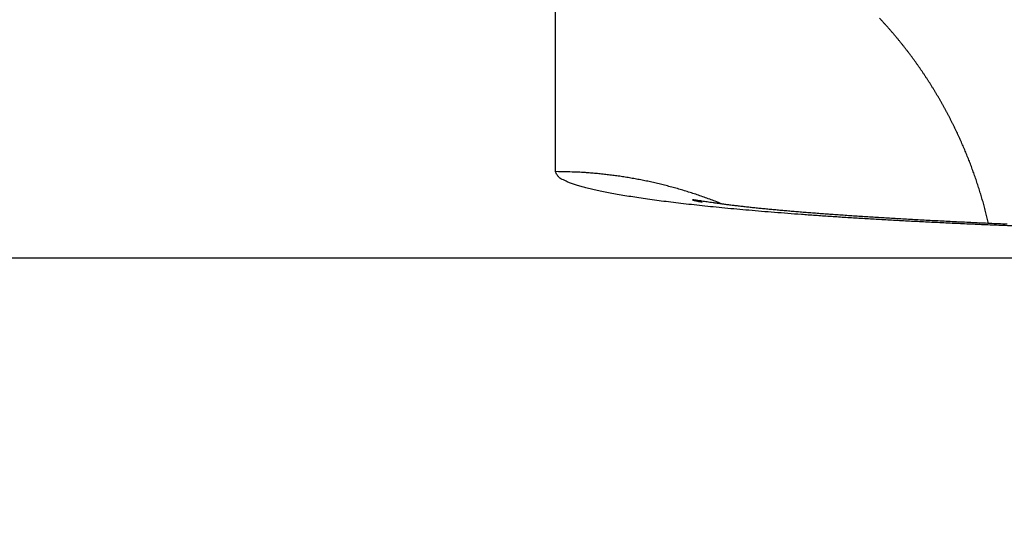
# Model space of a CAD drawing. Extents: x 123 to 788, y 23 to 550.
# Drawn here: x 642 to 644, y 283 to 284 of the extents above; entities that cross this region are included whole.
import ezdxf

# ---------------------------------------------------------------- set-up
doc = ezdxf.new("R2010")
doc.units = 0
doc.layers.get('0').update_dxf_attribs({"linetype": 'CONTINUOUS'})
doc.layers.add('2', color=7, linetype='CONTINUOUS')
doc.layers.get('0').off()
doc.styles.get("Standard").update_dxf_attribs({"font": 'monotxt.shx'})
doc.dimstyles.new('DSTYLE2', dxfattribs={"dimtxt": 3, "dimasz": 3, "dimexe": 3, "dimexo": 0, "dimgap": 2, "dimtad": 1, "dimzin": 3, "dimcen": 0.09, "dimazin": 3, "dimtp": 1, "dimtm": 1, "dimtfac": 1, "dimtofl": 0, "dimtmove": 0, "dimatfit": 3})

# ---------------------------------------------------------------- blocks, each defined once
blk = doc.blocks.new('_AH1')
at = {"color": 0, "linetype": 'CONTINUOUS'}
for p, q in [((-1, 0.166667), (0, 0)), ((-1, 0.166667), (-1, -0.166667)), ((0, 0), (-1, -0.166667)), ((0, 0), (-1, 0))]:
    blk.add_line(p, q, dxfattribs=at)
blk = doc.blocks.new('*D12391')
at = {"layer": '2', "color": 1, "linetype": 'CONTINUOUS'}
for p, q in [((455.18115, 303.06662), (455.18115, 356.13788)), ((710.13115, 235.88814), (710.13115, 356.13788)), ((455.18115, 353.13788), (582.65615, 353.13788)), ((710.13115, 353.13788), (582.65615, 353.13788))]:
    blk.add_line(p, q, dxfattribs=at)
at = {"layer": '2', "color": 1, "xscale": 3, "yscale": 3, "zscale": 3}
for p, rotation in [((455.18115, 353.13788), 180), ((710.13115, 353.13788), 360)]:
    blk.add_blockref('_AH1', p, dxfattribs=dict(at, rotation=rotation))
at = {"layer": '2', "color": 1, "linetype": 'CONTINUOUS'}
blk.add_text('255', height=3, rotation=360, dxfattribs=at).set_placement((578.15615, 355.13888))

msp = doc.modelspace()

# ---------------------------------------------------------------- linework, layer by layer
at = {"layer": '2', "color": 40, "linetype": 'CONTINUOUS'}
for p, q in [((642.89358, 283.36495), (642.89358, 283.82744)), ((638.70917, 283.22916), (700.47799, 283.22916))]:
    msp.add_line(p, q, dxfattribs=at)
for points in [[(643.57585, 283.28329), (643.57486, 283.28754, 0.0015381), (643.57384, 283.29178, 0.0015388), (643.57279, 283.29602, 0.001538), (643.57172, 283.30025, 0.0015359), (643.57062, 283.30447, 0.0015344), (643.56949, 283.30869, 0.001533), (643.56834, 283.3129, 0.0015318), (643.56716, 283.3171, 0.0015304), (643.56596, 283.32129, 0.0015293), (643.56473, 283.32548, 0.0015281), (643.56348, 283.32966, 0.0015271), (643.5622, 283.33383, 0.001526), (643.56089, 283.338, 0.001525), (643.55956, 283.34216, 0.0015241), (643.5582, 283.3463, 0.0015233), (643.55682, 283.35044, 0.0015225), (643.55541, 283.35458, 0.0015218), (643.55398, 283.3587, 0.0015211), (643.55252, 283.36281, 0.0015205), (643.55104, 283.36692, 0.0015199), (643.54953, 283.37102, 0.0015195), (643.548, 283.3751, 0.0015191), (643.54644, 283.37918, 0.0015187), (643.54486, 283.38325, 0.0015184), (643.54325, 283.38731, 0.0015182), (643.54162, 283.39136, 0.001518), (643.53996, 283.3954, 0.0015179), (643.53828, 283.39942, 0.0015179), (643.53657, 283.40344, 0.0015179), (643.53484, 283.40745, 0.001518), (643.53308, 283.41145, 0.0015181), (643.5313, 283.41543, 0.0015183), (643.5295, 283.41941, 0.0015186), (643.52767, 283.42337, 0.0015189), (643.52582, 283.42733, 0.0015193), (643.52394, 283.43127, 0.0015198), (643.52204, 283.4352, 0.0015203), (643.52011, 283.43912, 0.0015209), (643.51816, 283.44303, 0.0015215), (643.51619, 283.44692, 0.0015222), (643.5142, 283.4508, 0.0015229), (643.51218, 283.45467, 0.0015238), (643.51013, 283.45853, 0.0015246), (643.50806, 283.46238, 0.0015256), (643.50597, 283.46621, 0.0015266), (643.50386, 283.47003, 0.0015277), (643.50172, 283.47383, 0.0015288), (643.49956, 283.47763, 0.00153), (643.49737, 283.48141, 0.0015312), (643.49517, 283.48517, 0.0015326), (643.49294, 283.48893, 0.0015339), (643.49068, 283.49267, 0.0015354), (643.4884, 283.49639, 0.0015368), (643.4861, 283.5001, 0.0015384), (643.48378, 283.5038, 0.0015399), (643.48144, 283.50748, 0.0015416), (643.47907, 283.51114, 0.0015432), (643.47668, 283.5148, 0.0015451), (643.47426, 283.51843, 0.0015468), (643.47183, 283.52206, 0.0015488), (643.46937, 283.52566, 0.0015506), (643.46689, 283.52925, 0.0015527), (643.46438, 283.53283, 0.0015547), (643.46186, 283.53639, 0.0015569), (643.45931, 283.53993, 0.0015589), (643.45674, 283.54346, 0.0015613), (643.45414, 283.54697, 0.0015633), (643.45153, 283.55047, 0.0015657), (643.44889, 283.55395, 0.001568), (643.44623, 283.55741, 0.0015708), (643.44355, 283.56086, 0.0015728), (643.44085, 283.56428, 0.0015746), (643.43813, 283.5677, 0.0015782), (643.43538, 283.57109, 0.0015838), (643.43261, 283.57447, 0.0015823), (643.42983, 283.57783, 0.0015754), (643.42702, 283.58117, 0.0015918), (643.42418, 283.58449, 0.0016274), (643.42132, 283.5878, 0.0015833), (643.41846, 283.59108, 0.0014802), (643.41558, 283.59433, 0.0016387), (643.41264, 283.5976, 0.0019617), (643.40961, 283.60093, 0.0014895), (643.40675, 283.60404, 0.0005044), (643.40415, 283.60685, 0.0021142)], [(643.62954, 283.27876, -0.0005025), (643.60204, 283.27983, -0.000513), (643.57489, 283.28093, -0.0005244), (643.5481, 283.28208, -0.0005376), (643.52169, 283.28328, -0.0005512), (643.49567, 283.28451, -0.0005671), (643.47004, 283.28578, -0.0005837), (643.44484, 283.2871, -0.0006029), (643.42006, 283.28845, -0.0006231), (643.39572, 283.28984, -0.0006463), (643.37183, 283.29127, -0.0006709), (643.34841, 283.29273, -0.0006989), (643.32546, 283.29423, -0.0007287), (643.30301, 283.29577, -0.0007631), (643.28105, 283.29734, -0.0008005), (643.25962, 283.29895, -0.0008414), (643.23871, 283.30058, -0.0008832), (643.21835, 283.30226, -0.0009289), (643.19852, 283.30396, -0.0009743), (643.17925, 283.30569, -0.001028), (643.16053, 283.30746, -0.0010855), (643.1424, 283.30925, -0.0011527), (643.12483, 283.31107, -0.0012244), (643.10785, 283.31292, -0.001309), (643.09145, 283.31479, -0.0014005), (643.07567, 283.31669, -0.0015088), (643.06049, 283.31861, -0.0016274), (643.04593, 283.32055, -0.0017691), (643.03198, 283.32252, -0.0019265), (643.01868, 283.32451, -0.0021157), (643.006, 283.32652, -0.0023281), (642.99399, 283.32854, -0.0025911), (642.98261, 283.33059, -0.0028966), (642.97192, 283.33265, -0.0032631), (642.96188, 283.33473, -0.0036757), (642.95253, 283.33683, -0.004242), (642.94385, 283.33894, -0.0049609), (642.93587, 283.34106, -0.0056338), (642.92856, 283.34319, -0.0061312), (642.92195, 283.34532, -0.00802), (642.91601, 283.34749, -0.0118305), (642.91075, 283.34972, -0.01155), (642.90622, 283.35182, -0.0045876), (642.90246, 283.35373, -0.0215376), (642.8992, 283.35618, -0.064567), (642.89623, 283.35997, -0.0539716), (642.89356, 283.36493, -0.0359125)], [(643.1565, 283.31382), (643.14771, 283.31731, 0.0033095), (643.1389, 283.32066, 0.0033432), (643.13007, 283.32389, 0.0033493), (643.12123, 283.32699, 0.003326), (643.11237, 283.32997, 0.0033145), (643.1035, 283.33281, 0.0033042), (643.09462, 283.33553, 0.0032964), (643.08573, 283.33813, 0.0032821), (643.07685, 283.34059, 0.0032732), (643.06796, 283.34293, 0.0032596), (643.05907, 283.34515, 0.0032499), (643.05019, 283.34725, 0.0032338), (643.04132, 283.34922, 0.0032263), (643.03245, 283.35107, 0.0032163), (643.02359, 283.35279, 0.0031993), (643.01475, 283.3544, 0.003166), (643.00593, 283.35589, 0.0031808), (642.99712, 283.35726, 0.003224), (642.98832, 283.35851, 0.0031291), (642.97957, 283.35965, 0.00292), (642.9709, 283.36067, 0.0031903), (642.96211, 283.36159, 0.0037522), (642.95316, 283.36238, 0.0028774), (642.94477, 283.36307, 0.0010675), (642.9372, 283.36363, 0.0039621), (642.92755, 283.36411, 0.0067558), (642.91281, 283.36455, 0.0033467), (642.89356, 283.36493, 0.0017965)], [(643.60502, 283.28201, -0.0002856), (643.59141, 283.2826, -0.0002847), (643.57792, 283.2832, -0.0002848), (643.56454, 283.28381, -0.0002843), (643.55129, 283.28443, -0.0002847), (643.53815, 283.28506, -0.0002846), (643.52515, 283.2857, -0.0002855), (643.51227, 283.28634, -0.0002857), (643.49952, 283.287, -0.000287), (643.48691, 283.28766, -0.0002876), (643.47444, 283.28833, -0.0002895), (643.4621, 283.28901, -0.0002908), (643.44991, 283.28969, -0.0002929), (643.43786, 283.29038, -0.0002938), (643.42597, 283.29107, -0.0002982), (643.41423, 283.29177, -0.0003051), (643.40264, 283.29248, -0.0003154), (643.39121, 283.29319, -0.0003291), (643.37994, 283.29391, -0.0003428), (643.36884, 283.29463, -0.0003571), (643.3579, 283.29535, -0.0003723), (643.34713, 283.29608, -0.0003887), (643.33654, 283.29682, -0.0004061), (643.32611, 283.29756, -0.0004248), (643.31587, 283.29831, -0.0004447), (643.30581, 283.29906, -0.0004662), (643.29594, 283.29982, -0.0004892), (643.28624, 283.30059, -0.000514), (643.27674, 283.30135, -0.0005407), (643.26743, 283.30213, -0.0005695), (643.25832, 283.30291, -0.0006009), (643.24941, 283.30369, -0.0006347), (643.24069, 283.30448, -0.0006716), (643.23218, 283.30528, -0.0007114), (643.22388, 283.30608, -0.0007557), (643.21579, 283.30689, -0.0008041), (643.20791, 283.3077, -0.0008565), (643.20024, 283.30851, -0.0009117), (643.1928, 283.30934, -0.0009797), (643.18557, 283.31016, -0.0010605), (643.17858, 283.311, -0.0010844), (643.17181, 283.31183, -0.0010301), (643.1653, 283.31266, -0.0009829), (643.15906, 283.31348, -0.0009024), (643.15312, 283.31428, -0.0008451), (643.14747, 283.31506, -0.0007671), (643.14214, 283.31581, -0.0007061), (643.13715, 283.31653, -0.0006142), (643.13253, 283.31721, -0.0005342), (643.12827, 283.31784, -0.0004101), (643.1244, 283.31842, -0.0002893), (643.12093, 283.31894, -0.0001027), (643.1179, 283.3194, 0.0001543), (643.1153, 283.31978, 0.0006322), (643.11317, 283.32009, 0.001268), (643.11149, 283.32032, 0.0022703), (643.11029, 283.32047, 0.006172), (643.10965, 283.32051, 0.0335331), (643.10963, 283.32043), (643.10991, 283.3203, 0.0306282), (643.11041, 283.32014, 0.039687), (643.1124, 283.31965, 0.0069403), (643.11725, 283.31852, 0.0012537), (643.12465, 283.31681, 0.0005148)]]:
    msp.add_lwpolyline(points, format="xyb", dxfattribs=at)

# ---------------------------------------------------------------- dimensions: what is measured, and where the dimension line sits
at = {"layer": '2', "color": 1, "linetype": 'CONTINUOUS'}
dim = msp.add_linear_dim(base=(455.18115, 353.13788), p1=(710.13115, 235.88814), p2=(455.18115, 303.06662), angle=180, dimstyle='DSTYLE2', override={"dimblk": '_AH1', "dimsah": 0}, dxfattribs=at)
dim.commit()
dim.dimension.update_dxf_attribs({"geometry": '*D12391', "text_midpoint": (582.65615, 356.63888), "dimtype": 128})

doc.saveas('drawing.dxf')
